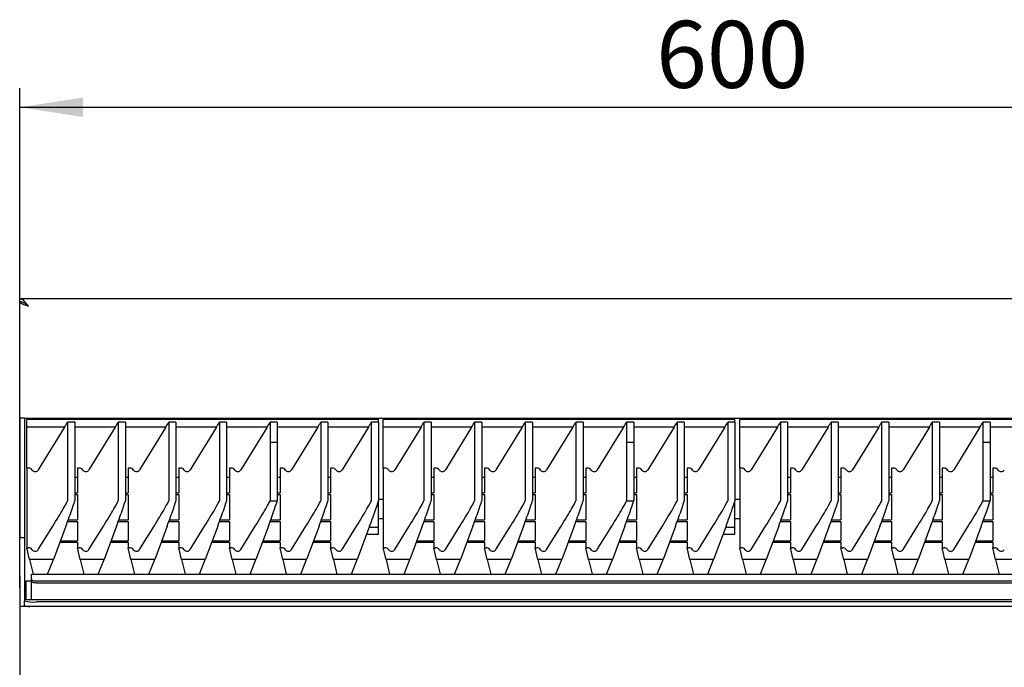
# Model space of a CAD drawing. Units: millimetres. Extents: x 5 to 415, y 5 to 292.
# Drawn here: x 51 to 102, y 99 to 132 of the extents above; entities that cross this region are included whole.
import ezdxf

# ---------------------------------------------------------------- set-up
doc = ezdxf.new("R2010")
doc.units = ezdxf.units.MM
doc.layers.add('FORMAT', color=7, linetype='Continuous')
doc.styles.add('SLDTEXTSTYLE0', font='TXT', dxfattribs={"width": 0.75})
doc.dimstyles.new('SLDDIMSTYLE1', dxfattribs={"dimtxt": 3.5, "dimasz": 3.302, "dimexe": 0, "dimexo": 0.0625, "dimgap": 0.875, "dimtad": 1, "dimdec": 1, "dimlfac": 8, "dimrnd": 1e-09, "dimzin": 12, "dimdsep": 46, "dimtxsty": 'SLDTEXTSTYLE0', "dimsah": 1, "dimcen": 0.09, "dimadec": 0, "dimazin": 3, "dimtfac": 1, "dimtdec": 1, "dimtofl": 0, "dimtmove": 0, "dimatfit": 3, "dimfxl": 0, "dimfrac": 2, "dimtolj": 1, "dimtzin": 12, "dimarcsym": 0})

# ---------------------------------------------------------------- blocks, each defined once
blk = doc.blocks.new('_D_1')
at = {"layer": 'FORMAT'}
for p, q in [((50.965, 102.713), (50.965, 128.8)), ((125.965, 102.713), (125.965, 128.8)), ((50.965, 127.8), (125.965, 127.8))]:
    blk.add_line(p, q, dxfattribs=at)
for points in [[(50.965, 127.8), (54.267, 127.292), (54.267, 128.308)], [(125.965, 127.8), (122.663, 128.308), (122.663, 127.292)]]:
    blk.add_solid(points, dxfattribs=at)
at = {"layer": 'FORMAT', "insert": (84.224, 132.312), "char_height": 3.5, "attachment_point": 1, "style": 'SLDTEXTSTYLE0'}
blk.add_mtext('600', dxfattribs=at)

msp = doc.modelspace()

# ---------------------------------------------------------------- linework, layer by layer
at = {"color": 7, "linetype": 'Continuous', "lineweight": 25}
for p, q in [((50.965, 117.65), (50.965, 117.8)), ((50.965, 117.8), (125.965, 117.8)), ((50.965, 117.638), (50.965, 117.65)), ((51.041, 117.638), (50.965, 117.638)), ((50.965, 111.563), (50.965, 117.638)), ((51.215, 111.563), (50.965, 111.563)), ((50.965, 111.563), (50.965, 109.986)), ((51.215, 111.563), (51.215, 109.986)), ((51.215, 111.563), (51.528, 111.563)), ((69.715, 111.485), (51.34, 111.485)), ((51.34, 111.086), (51.34, 111.485)), ((51.528, 111.563), (125.403, 111.563)), ((53.465, 111.341), (53.465, 107.238)), ((53.84, 111.341), (53.465, 111.341)), ((53.84, 111.341), (53.84, 107.238)), ((56.111, 111.341), (56.111, 107.238)), ((56.486, 111.341), (56.111, 111.341)), ((56.486, 111.341), (56.486, 107.238)), ((58.757, 111.341), (58.757, 107.238)), ((59.132, 111.341), (58.757, 111.341)), ((59.132, 111.341), (59.132, 107.238)), ((61.403, 111.341), (61.403, 107.238)), ((61.778, 111.341), (61.403, 111.341)), ((61.778, 111.341), (61.778, 107.238)), ((64.049, 111.341), (64.049, 110.3)), ((64.424, 111.341), (64.049, 111.341)), ((64.424, 111.341), (64.424, 110.3)), ((66.695, 111.341), (66.695, 107.238)), ((67.07, 111.341), (66.695, 111.341)), ((67.07, 111.341), (67.07, 107.238)), ((69.34, 111.341), (69.34, 107.238)), ((69.715, 111.341), (69.34, 111.341)), ((69.715, 111.341), (69.715, 111.485)), ((69.715, 111.341), (69.715, 107.238)), ((88.34, 111.485), (69.965, 111.485)), ((69.965, 111.086), (69.965, 111.485)), ((72.09, 111.341), (72.09, 107.238)), ((72.465, 111.341), (72.09, 111.341)), ((72.465, 111.341), (72.465, 107.238)), ((74.736, 111.341), (74.736, 107.238)), ((75.111, 111.341), (74.736, 111.341)), ((75.111, 111.341), (75.111, 107.238)), ((77.382, 111.341), (77.382, 107.238)), ((77.757, 111.341), (77.382, 111.341)), ((77.757, 111.341), (77.757, 107.238)), ((80.028, 111.341), (80.028, 107.238)), ((80.403, 111.341), (80.028, 111.341)), ((80.403, 111.341), (80.403, 107.238)), ((82.674, 111.341), (82.674, 110.3)), ((83.049, 111.341), (82.674, 111.341)), ((83.049, 111.341), (83.049, 110.3)), ((85.32, 111.341), (85.32, 107.238)), ((85.695, 111.341), (85.32, 111.341)), ((85.695, 111.341), (85.695, 107.238)), ((87.965, 111.341), (87.965, 107.238)), ((88.34, 111.341), (87.965, 111.341)), ((88.34, 111.341), (88.34, 111.485)), ((88.34, 111.341), (88.34, 107.238)), ((106.965, 111.485), (88.59, 111.485)), ((88.59, 111.086), (88.59, 111.485)), ((90.715, 111.341), (90.715, 107.238)), ((91.09, 111.341), (90.715, 111.341)), ((91.09, 111.341), (91.09, 107.238)), ((93.361, 111.341), (93.361, 107.238)), ((93.736, 111.341), (93.361, 111.341)), ((93.736, 111.341), (93.736, 107.238)), ((96.007, 111.341), (96.007, 107.238)), ((96.382, 111.341), (96.007, 111.341)), ((96.382, 111.341), (96.382, 107.238)), ((98.653, 111.341), (98.653, 107.238)), ((99.028, 111.341), (98.653, 111.341)), ((99.028, 111.341), (99.028, 107.238)), ((101.299, 111.341), (101.299, 110.3)), ((101.674, 111.341), (101.299, 111.341)), ((101.674, 111.341), (101.674, 110.3)), ((53.311, 111.086), (51.34, 111.086)), ((51.34, 108.949), (51.34, 111.086)), ((53.311, 111.086), (51.937, 108.85)), ((55.957, 111.086), (53.84, 111.086)), ((55.957, 111.086), (54.583, 108.85)), ((58.603, 111.086), (56.486, 111.086)), ((58.603, 111.086), (57.229, 108.85)), ((61.249, 111.086), (59.132, 111.086)), ((61.249, 111.086), (59.875, 108.85)), ((63.894, 111.086), (61.778, 111.086)), ((63.894, 111.086), (62.521, 108.85)), ((66.54, 111.086), (64.424, 111.086)), ((66.54, 111.086), (65.167, 108.85)), ((69.186, 111.086), (67.07, 111.086)), ((69.186, 111.086), (67.812, 108.85)), ((71.936, 111.086), (69.965, 111.086)), ((69.965, 108.949), (69.965, 111.086)), ((71.936, 111.086), (70.562, 108.85)), ((74.582, 111.086), (72.465, 111.086)), ((74.582, 111.086), (73.208, 108.85)), ((77.228, 111.086), (75.111, 111.086)), ((77.228, 111.086), (75.854, 108.85)), ((79.874, 111.086), (77.757, 111.086)), ((79.874, 111.086), (78.5, 108.85)), ((82.519, 111.086), (80.403, 111.086)), ((82.519, 111.086), (81.146, 108.85)), ((85.165, 111.086), (83.049, 111.086)), ((85.165, 111.086), (83.792, 108.85)), ((87.811, 111.086), (85.695, 111.086)), ((87.811, 111.086), (86.437, 108.85)), ((90.561, 111.086), (88.59, 111.086)), ((88.59, 108.949), (88.59, 111.086)), ((90.561, 111.086), (89.187, 108.85)), ((93.207, 111.086), (91.09, 111.086)), ((93.207, 111.086), (91.833, 108.85)), ((95.853, 111.086), (93.736, 111.086)), ((95.853, 111.086), (94.479, 108.85)), ((98.499, 111.086), (96.382, 111.086)), ((98.499, 111.086), (97.125, 108.85)), ((101.144, 111.086), (99.028, 111.086)), ((101.144, 111.086), (99.771, 108.85)), ((103.79, 111.086), (101.674, 111.086)), ((64.049, 110.3), (64.049, 107.238)), ((64.049, 110.3), (64.424, 110.299)), ((64.049, 110.3), (64.424, 110.3)), ((64.424, 110.3), (64.424, 110.299)), ((64.424, 110.299), (64.424, 107.236)), ((82.674, 110.3), (82.674, 107.238)), ((82.674, 110.3), (83.049, 110.299)), ((82.674, 110.3), (83.049, 110.3)), ((83.049, 110.3), (83.049, 110.299)), ((83.049, 110.299), (83.049, 107.236)), ((101.299, 110.3), (101.299, 107.238)), ((101.299, 110.3), (101.674, 110.299)), ((101.299, 110.3), (101.674, 110.3)), ((101.674, 110.3), (101.674, 110.299)), ((101.674, 110.299), (101.674, 107.236)), ((50.965, 109.986), (50.965, 108.15)), ((51.215, 109.986), (51.215, 108.15)), ((51.419, 108.949), (51.34, 108.949)), ((51.34, 108.949), (51.34, 104.788)), ((54.065, 108.949), (53.986, 108.949)), ((53.986, 108.949), (53.986, 107.648)), ((56.632, 108.949), (56.632, 107.648)), ((56.711, 108.949), (56.632, 108.949)), ((59.278, 108.949), (59.278, 107.648)), ((59.356, 108.949), (59.278, 108.949)), ((61.924, 108.949), (61.924, 107.648)), ((62.002, 108.949), (61.924, 108.949)), ((64.57, 108.949), (64.57, 107.648)), ((64.648, 108.949), (64.57, 108.949)), ((67.215, 108.949), (67.215, 107.648)), ((67.294, 108.949), (67.215, 108.949)), ((70.044, 108.949), (69.965, 108.949)), ((69.965, 108.949), (69.965, 104.788)), ((72.69, 108.949), (72.611, 108.949)), ((72.611, 108.949), (72.611, 107.648)), ((75.257, 108.949), (75.257, 107.648)), ((75.336, 108.949), (75.257, 108.949)), ((77.903, 108.949), (77.903, 107.648)), ((77.981, 108.949), (77.903, 108.949)), ((80.549, 108.949), (80.549, 107.648)), ((80.627, 108.949), (80.549, 108.949)), ((83.195, 108.949), (83.195, 107.648)), ((83.273, 108.949), (83.195, 108.949)), ((85.84, 108.949), (85.84, 107.648)), ((85.919, 108.949), (85.84, 108.949)), ((88.669, 108.949), (88.59, 108.949)), ((88.59, 108.949), (88.59, 104.788)), ((91.315, 108.949), (91.236, 108.949)), ((91.236, 108.949), (91.236, 107.648)), ((93.882, 108.949), (93.882, 107.648)), ((93.961, 108.949), (93.882, 108.949)), ((96.528, 108.949), (96.528, 107.648)), ((96.606, 108.949), (96.528, 108.949)), ((99.174, 108.949), (99.174, 107.648)), ((99.252, 108.949), (99.174, 108.949)), ((101.82, 108.949), (101.82, 107.648)), ((101.898, 108.949), (101.82, 108.949)), ((50.965, 108.15), (50.965, 105.313)), ((51.215, 108.15), (51.215, 105.313)), ((53.986, 108.446), (53.84, 108.446)), ((56.632, 108.446), (56.486, 108.446)), ((59.278, 108.446), (59.132, 108.446)), ((61.924, 108.446), (61.778, 108.446)), ((64.57, 108.446), (64.424, 108.446)), ((67.215, 108.446), (67.07, 108.446)), ((72.611, 108.446), (72.465, 108.446)), ((75.257, 108.446), (75.111, 108.446)), ((77.903, 108.446), (77.757, 108.446)), ((80.549, 108.446), (80.403, 108.446)), ((83.195, 108.446), (83.049, 108.446)), ((85.84, 108.446), (85.695, 108.446)), ((91.236, 108.446), (91.09, 108.446)), ((93.882, 108.446), (93.736, 108.446)), ((96.528, 108.446), (96.382, 108.446)), ((99.174, 108.446), (99.028, 108.446)), ((101.82, 108.446), (101.674, 108.446)), ((53.84, 107.648), (53.986, 107.648)), ((53.84, 107.567), (53.986, 107.567)), ((53.986, 107.567), (53.986, 106.238)), ((56.486, 107.648), (56.632, 107.648)), ((56.486, 107.567), (56.632, 107.567)), ((56.632, 107.567), (56.632, 106.238)), ((59.132, 107.648), (59.278, 107.648)), ((59.132, 107.567), (59.278, 107.567)), ((59.278, 107.567), (59.278, 106.238)), ((61.778, 107.648), (61.924, 107.648)), ((61.778, 107.567), (61.924, 107.567)), ((61.924, 107.567), (61.924, 106.238)), ((64.424, 107.648), (64.57, 107.648)), ((64.424, 107.567), (64.57, 107.567)), ((64.57, 107.567), (64.57, 106.238)), ((67.07, 107.648), (67.215, 107.648)), ((67.07, 107.567), (67.215, 107.567)), ((67.215, 107.567), (67.215, 106.238)), ((72.465, 107.648), (72.611, 107.648)), ((72.465, 107.567), (72.611, 107.567)), ((72.611, 107.567), (72.611, 106.238)), ((75.111, 107.648), (75.257, 107.648)), ((75.111, 107.567), (75.257, 107.567)), ((75.257, 107.567), (75.257, 106.238)), ((77.757, 107.648), (77.903, 107.648)), ((77.757, 107.567), (77.903, 107.567)), ((77.903, 107.567), (77.903, 106.238)), ((80.403, 107.648), (80.549, 107.648)), ((80.403, 107.567), (80.549, 107.567)), ((80.549, 107.567), (80.549, 106.238)), ((83.049, 107.648), (83.195, 107.648)), ((83.049, 107.567), (83.195, 107.567)), ((83.195, 107.567), (83.195, 106.238)), ((85.695, 107.648), (85.84, 107.648)), ((85.695, 107.567), (85.84, 107.567)), ((85.84, 107.567), (85.84, 106.238)), ((91.09, 107.648), (91.236, 107.648)), ((91.09, 107.567), (91.236, 107.567)), ((91.236, 107.567), (91.236, 106.238)), ((93.736, 107.648), (93.882, 107.648)), ((93.736, 107.567), (93.882, 107.567)), ((93.882, 107.567), (93.882, 106.238)), ((96.382, 107.648), (96.528, 107.648)), ((96.382, 107.567), (96.528, 107.567)), ((96.528, 107.567), (96.528, 106.238)), ((99.028, 107.648), (99.174, 107.648)), ((99.028, 107.567), (99.174, 107.567)), ((99.174, 107.567), (99.174, 106.238)), ((101.674, 107.648), (101.82, 107.648)), ((101.674, 107.567), (101.82, 107.567)), ((101.82, 107.567), (101.82, 106.238)), ((69.965, 107.313), (69.715, 107.313)), ((69.715, 105.847), (69.715, 107.238)), ((88.59, 107.313), (88.34, 107.313)), ((88.34, 105.847), (88.34, 107.238)), ((53.468, 106.157), (53.986, 106.157)), ((53.498, 106.238), (53.986, 106.238)), ((53.986, 106.157), (53.986, 105.15)), ((56.114, 106.157), (56.632, 106.157)), ((56.144, 106.238), (56.632, 106.238)), ((56.632, 106.157), (56.632, 105.15)), ((58.76, 106.157), (59.278, 106.157)), ((58.79, 106.238), (59.278, 106.238)), ((59.278, 106.157), (59.278, 105.15)), ((61.406, 106.157), (61.924, 106.157)), ((61.435, 106.238), (61.924, 106.238)), ((61.924, 106.157), (61.924, 105.15)), ((64.052, 106.157), (64.57, 106.157)), ((64.081, 106.238), (64.57, 106.238)), ((64.57, 106.157), (64.57, 105.15)), ((66.698, 106.157), (67.215, 106.157)), ((66.727, 106.238), (67.215, 106.238)), ((67.215, 106.157), (67.215, 105.15)), ((69.715, 106.313), (69.965, 106.313)), ((72.093, 106.157), (72.611, 106.157)), ((72.123, 106.238), (72.611, 106.238)), ((72.611, 106.157), (72.611, 105.15)), ((74.739, 106.157), (75.257, 106.157)), ((74.769, 106.238), (75.257, 106.238)), ((75.257, 106.157), (75.257, 105.15)), ((77.385, 106.157), (77.903, 106.157)), ((77.415, 106.238), (77.903, 106.238)), ((77.903, 106.157), (77.903, 105.15)), ((80.031, 106.157), (80.549, 106.157)), ((80.06, 106.238), (80.549, 106.238)), ((80.549, 106.157), (80.549, 105.15)), ((82.677, 106.157), (83.195, 106.157)), ((82.706, 106.238), (83.195, 106.238)), ((83.195, 106.157), (83.195, 105.15)), ((85.323, 106.157), (85.84, 106.157)), ((85.352, 106.238), (85.84, 106.238)), ((85.84, 106.157), (85.84, 105.15)), ((88.34, 106.313), (88.59, 106.313)), ((90.718, 106.157), (91.236, 106.157)), ((90.748, 106.238), (91.236, 106.238)), ((91.236, 106.157), (91.236, 105.15)), ((93.364, 106.157), (93.882, 106.157)), ((93.394, 106.238), (93.882, 106.238)), ((93.882, 106.157), (93.882, 105.15)), ((96.01, 106.157), (96.528, 106.157)), ((96.04, 106.238), (96.528, 106.238)), ((96.528, 106.157), (96.528, 105.15)), ((98.656, 106.157), (99.174, 106.157)), ((98.685, 106.238), (99.174, 106.238)), ((99.174, 106.157), (99.174, 105.15)), ((101.302, 106.157), (101.82, 106.157)), ((101.331, 106.238), (101.82, 106.238)), ((101.82, 106.157), (101.82, 105.15)), ((51.937, 104.689), (52.693, 105.91)), ((53.377, 105.91), (52.729, 104.164)), ((54.583, 104.689), (55.339, 105.91)), ((56.023, 105.91), (55.375, 104.164)), ((57.229, 104.689), (57.985, 105.91)), ((58.669, 105.91), (58.02, 104.164)), ((59.875, 104.689), (60.631, 105.91)), ((61.315, 105.91), (60.666, 104.164)), ((62.521, 104.689), (63.277, 105.91)), ((63.961, 105.91), (63.312, 104.164)), ((65.167, 104.689), (65.922, 105.91)), ((66.606, 105.91), (65.958, 104.164)), ((67.812, 104.689), (68.568, 105.91)), ((69.252, 105.91), (68.604, 104.164)), ((69.098, 105.496), (69.715, 105.496)), ((69.715, 105.847), (69.229, 105.847)), ((69.715, 105.496), (69.715, 105.847)), ((70.562, 104.689), (71.318, 105.91)), ((72.002, 105.91), (71.354, 104.164)), ((73.208, 104.689), (73.964, 105.91)), ((74.648, 105.91), (74, 104.164)), ((75.854, 104.689), (76.61, 105.91)), ((77.294, 105.91), (76.645, 104.164)), ((78.5, 104.689), (79.256, 105.91)), ((79.94, 105.91), (79.291, 104.164)), ((81.146, 104.689), (81.902, 105.91)), ((82.586, 105.91), (81.937, 104.164)), ((83.792, 104.689), (84.547, 105.91)), ((85.231, 105.91), (84.583, 104.164)), ((86.437, 104.689), (87.193, 105.91)), ((87.877, 105.91), (87.229, 104.164)), ((87.723, 105.496), (88.34, 105.496)), ((88.34, 105.847), (87.854, 105.847)), ((88.34, 105.496), (88.34, 105.847)), ((89.187, 104.689), (89.943, 105.91)), ((90.627, 105.91), (89.979, 104.164)), ((91.833, 104.689), (92.589, 105.91)), ((93.273, 105.91), (92.625, 104.164)), ((94.479, 104.689), (95.235, 105.91)), ((95.919, 105.91), (95.27, 104.164)), ((97.125, 104.689), (97.881, 105.91)), ((98.565, 105.91), (97.916, 104.164)), ((99.771, 104.689), (100.527, 105.91)), ((101.211, 105.91), (100.562, 104.164)), ((50.965, 103.313), (50.965, 105.313)), ((50.965, 105.313), (51.215, 105.313)), ((51.215, 105.313), (51.215, 103.313)), ((53.065, 105.07), (53.986, 105.07)), ((53.095, 105.15), (53.986, 105.15)), ((53.986, 105.07), (53.986, 104.788)), ((55.711, 105.07), (56.632, 105.07)), ((55.741, 105.15), (56.632, 105.15)), ((56.632, 105.07), (56.632, 104.788)), ((58.357, 105.07), (59.278, 105.07)), ((58.387, 105.15), (59.278, 105.15)), ((59.278, 105.07), (59.278, 104.788)), ((61.003, 105.07), (61.924, 105.07)), ((61.032, 105.15), (61.924, 105.15)), ((61.924, 105.07), (61.924, 104.788)), ((63.648, 105.07), (64.57, 105.07)), ((63.678, 105.15), (64.57, 105.15)), ((64.57, 105.07), (64.57, 104.788)), ((66.294, 105.07), (67.215, 105.07)), ((66.324, 105.15), (67.215, 105.15)), ((67.215, 105.07), (67.215, 104.788)), ((71.69, 105.07), (72.611, 105.07)), ((71.72, 105.15), (72.611, 105.15)), ((72.611, 105.07), (72.611, 104.788)), ((74.336, 105.07), (75.257, 105.07)), ((74.366, 105.15), (75.257, 105.15)), ((75.257, 105.07), (75.257, 104.788)), ((76.982, 105.07), (77.903, 105.07)), ((77.012, 105.15), (77.903, 105.15)), ((77.903, 105.07), (77.903, 104.788)), ((79.628, 105.07), (80.549, 105.07)), ((79.657, 105.15), (80.549, 105.15)), ((80.549, 105.07), (80.549, 104.788)), ((82.273, 105.07), (83.195, 105.07)), ((82.303, 105.15), (83.195, 105.15)), ((83.195, 105.07), (83.195, 104.788)), ((84.919, 105.07), (85.84, 105.07)), ((84.949, 105.15), (85.84, 105.15)), ((85.84, 105.07), (85.84, 104.788)), ((90.315, 105.07), (91.236, 105.07)), ((90.345, 105.15), (91.236, 105.15)), ((91.236, 105.07), (91.236, 104.788)), ((92.961, 105.07), (93.882, 105.07)), ((92.991, 105.15), (93.882, 105.15)), ((93.882, 105.07), (93.882, 104.788)), ((95.607, 105.07), (96.528, 105.07)), ((95.637, 105.15), (96.528, 105.15)), ((96.528, 105.07), (96.528, 104.788)), ((98.253, 105.07), (99.174, 105.07)), ((98.282, 105.15), (99.174, 105.15)), ((99.174, 105.07), (99.174, 104.788)), ((100.898, 105.07), (101.82, 105.07)), ((100.928, 105.15), (101.82, 105.15)), ((101.82, 105.07), (101.82, 104.788)), ((51.482, 104.164), (51.34, 104.788)), ((51.34, 104.788), (51.419, 104.788)), ((54.128, 104.164), (53.986, 104.788)), ((53.986, 104.788), (54.065, 104.788)), ((56.774, 104.164), (56.632, 104.788)), ((56.632, 104.788), (56.711, 104.788)), ((59.42, 104.164), (59.278, 104.788)), ((59.278, 104.788), (59.356, 104.788)), ((62.065, 104.164), (61.924, 104.788)), ((61.924, 104.788), (62.002, 104.788)), ((64.711, 104.164), (64.57, 104.788)), ((64.57, 104.788), (64.648, 104.788)), ((67.357, 104.164), (67.215, 104.788)), ((67.215, 104.788), (67.294, 104.788)), ((70.107, 104.164), (69.965, 104.788)), ((69.965, 104.788), (70.044, 104.788)), ((72.753, 104.164), (72.611, 104.788)), ((72.611, 104.788), (72.69, 104.788)), ((75.399, 104.164), (75.257, 104.788)), ((75.257, 104.788), (75.336, 104.788)), ((78.045, 104.164), (77.903, 104.788)), ((77.903, 104.788), (77.981, 104.788)), ((80.69, 104.164), (80.549, 104.788)), ((80.549, 104.788), (80.627, 104.788)), ((83.336, 104.164), (83.195, 104.788)), ((83.195, 104.788), (83.273, 104.788)), ((85.982, 104.164), (85.84, 104.788)), ((85.84, 104.788), (85.919, 104.788)), ((88.732, 104.164), (88.59, 104.788)), ((88.59, 104.788), (88.669, 104.788)), ((91.378, 104.164), (91.236, 104.788)), ((91.236, 104.788), (91.315, 104.788)), ((94.024, 104.164), (93.882, 104.788)), ((93.882, 104.788), (93.961, 104.788)), ((96.67, 104.164), (96.528, 104.788)), ((96.528, 104.788), (96.606, 104.788)), ((99.315, 104.164), (99.174, 104.788)), ((99.174, 104.788), (99.252, 104.788)), ((101.961, 104.164), (101.82, 104.788)), ((101.82, 104.788), (101.898, 104.788)), ((52.729, 104.164), (51.482, 104.164)), ((51.482, 104.164), (51.669, 103.395)), ((52.423, 103.395), (52.729, 104.164)), ((55.375, 104.164), (54.128, 104.164)), ((54.128, 104.164), (54.315, 103.395)), ((55.069, 103.395), (55.375, 104.164)), ((58.02, 104.164), (56.774, 104.164)), ((56.774, 104.164), (56.96, 103.395)), ((57.715, 103.395), (58.02, 104.164)), ((60.666, 104.164), (59.42, 104.164)), ((59.42, 104.164), (59.606, 103.395)), ((60.361, 103.395), (60.666, 104.164)), ((63.312, 104.164), (62.065, 104.164)), ((62.065, 104.164), (62.252, 103.395)), ((63.007, 103.395), (63.312, 104.164)), ((65.958, 104.164), (64.711, 104.164)), ((64.711, 104.164), (64.898, 103.395)), ((65.653, 103.395), (65.958, 104.164)), ((68.604, 104.164), (67.357, 104.164)), ((67.357, 104.164), (67.544, 103.395)), ((68.298, 103.395), (68.604, 104.164)), ((71.354, 104.164), (70.107, 104.164)), ((70.107, 104.164), (70.294, 103.395)), ((71.048, 103.395), (71.354, 104.164)), ((74, 104.164), (72.753, 104.164)), ((72.753, 104.164), (72.94, 103.395)), ((73.694, 103.395), (74, 104.164)), ((76.645, 104.164), (75.399, 104.164)), ((75.399, 104.164), (75.585, 103.395)), ((76.34, 103.395), (76.645, 104.164)), ((79.291, 104.164), (78.045, 104.164)), ((78.045, 104.164), (78.231, 103.395)), ((78.986, 103.395), (79.291, 104.164)), ((81.937, 104.164), (80.69, 104.164)), ((80.69, 104.164), (80.877, 103.395)), ((81.632, 103.395), (81.937, 104.164)), ((84.583, 104.164), (83.336, 104.164)), ((83.336, 104.164), (83.523, 103.395)), ((84.278, 103.395), (84.583, 104.164)), ((87.229, 104.164), (85.982, 104.164)), ((85.982, 104.164), (86.169, 103.395)), ((86.923, 103.395), (87.229, 104.164)), ((89.979, 104.164), (88.732, 104.164)), ((88.732, 104.164), (88.919, 103.395)), ((89.673, 103.395), (89.979, 104.164)), ((92.625, 104.164), (91.378, 104.164)), ((91.378, 104.164), (91.565, 103.395)), ((92.319, 103.395), (92.625, 104.164)), ((95.27, 104.164), (94.024, 104.164)), ((94.024, 104.164), (94.21, 103.395)), ((94.965, 103.395), (95.27, 104.164)), ((97.916, 104.164), (96.67, 104.164)), ((96.67, 104.164), (96.856, 103.395)), ((97.611, 103.395), (97.916, 104.164)), ((100.562, 104.164), (99.315, 104.164)), ((99.315, 104.164), (99.502, 103.395)), ((100.257, 103.395), (100.562, 104.164)), ((103.208, 104.164), (101.961, 104.164)), ((101.961, 104.164), (102.148, 103.395)), ((50.965, 103.313), (50.965, 101.713)), ((51.215, 103.313), (51.215, 102.063)), ((51.309, 102.063), (51.309, 103.063)), ((51.309, 103.063), (51.587, 103.063)), ((51.587, 103.373), (51.587, 103.395)), ((51.587, 103.395), (125.344, 103.395)), ((51.587, 103.132), (51.587, 103.373)), ((51.587, 103.026), (51.587, 103.132)), ((51.587, 102.063), (51.587, 103.026)), ((125.094, 103.046), (51.837, 103.046)), ((125.094, 102.941), (51.837, 102.941)), ((125.715, 102.063), (51.215, 102.063)), ((51.215, 102.063), (51.215, 102.06)), ((51.215, 102.06), (51.215, 102.007)), ((51.215, 101.758), (51.215, 102.007)), ((125.09, 101.953), (51.84, 101.953)), ((125.965, 101.713), (50.965, 101.713)), ((50.965, 101.713), (50.965, 101.25)), ((51.215, 101.758), (51.215, 101.713)), ((50.965, 101.25), (50.965, 97.786))]:
    msp.add_line(p, q, dxfattribs=at)
at = {"color": 7, "linetype": 'Continuous', "lineweight": 25, "flags": 128}
for points in [[(51.587, 103.132), (51.592, 103.115), (51.606, 103.099), (51.629, 103.084), (51.66, 103.071), (51.698, 103.061), (51.741, 103.053), (51.788, 103.048), (51.837, 103.046)], [(51.837, 102.941), (51.788, 102.942), (51.741, 102.947), (51.698, 102.955), (51.66, 102.966), (51.629, 102.979), (51.606, 102.993), (51.592, 103.009), (51.587, 103.026)]]:
    msp.add_lwpolyline(points, dxfattribs=at)
at = {"color": 7, "linetype": 'Continuous', "lineweight": 25}
for centre, radius, start, end in [((51.419, 104.537), 0.25, 34.9298, 90.0179), ((51.778, 104.788), 0.188, 214.9382, 328.2003), ((54.065, 104.537), 0.25, 34.9298, 90.0179), ((54.424, 104.788), 0.188, 214.9382, 328.2003), ((56.711, 104.537), 0.25, 34.9298, 90.0179), ((57.07, 104.788), 0.188, 214.9382, 328.2003), ((59.356, 104.537), 0.25, 34.9298, 90.0179), ((59.715, 104.788), 0.188, 214.9382, 328.2003), ((62.002, 104.537), 0.25, 34.9298, 90.0179), ((62.361, 104.788), 0.188, 214.9382, 328.2003), ((64.648, 104.537), 0.25, 34.9298, 90.0179), ((65.007, 104.788), 0.188, 214.9382, 328.2003), ((67.294, 104.537), 0.25, 34.9298, 90.0179), ((67.653, 104.788), 0.188, 214.9382, 328.2003), ((70.044, 104.537), 0.25, 34.9298, 90.0179), ((70.403, 104.788), 0.188, 214.9382, 328.2003), ((72.69, 104.537), 0.25, 34.9298, 90.0179), ((73.049, 104.788), 0.188, 214.9382, 328.2003), ((75.336, 104.537), 0.25, 34.9298, 90.0179), ((75.695, 104.788), 0.188, 214.9382, 328.2003), ((77.981, 104.537), 0.25, 34.9298, 90.0179), ((78.34, 104.788), 0.188, 214.9382, 328.2003), ((80.627, 104.537), 0.25, 34.9298, 90.0179), ((80.986, 104.788), 0.188, 214.9382, 328.2003), ((83.273, 104.537), 0.25, 34.9298, 90.0179), ((83.632, 104.788), 0.188, 214.9382, 328.2003), ((85.919, 104.537), 0.25, 34.9298, 90.0179), ((86.278, 104.788), 0.188, 214.9382, 328.2003), ((88.669, 104.537), 0.25, 34.9298, 90.0179), ((89.028, 104.788), 0.188, 214.9382, 328.2003), ((91.315, 104.537), 0.25, 34.9298, 90.0179), ((91.674, 104.788), 0.188, 214.9382, 328.2003), ((93.961, 104.537), 0.25, 34.9298, 90.0179), ((94.32, 104.788), 0.188, 214.9382, 328.2003), ((96.606, 104.537), 0.25, 34.9298, 90.0179), ((96.965, 104.788), 0.188, 214.9382, 328.2003), ((99.252, 104.537), 0.25, 34.9298, 90.0179), ((99.611, 104.788), 0.188, 214.9382, 328.2003), ((101.898, 104.537), 0.25, 34.9298, 90.0179), ((102.257, 104.788), 0.188, 214.9382, 328.2003), ((51.685, 103.786), 1.84, 255.2041, 274.8338), ((51.479, 102.495), 0.782, 250.309, 271.3393)]:
    msp.add_arc(centre, radius, start, end, dxfattribs=at)
for centre, major_axis, ratio, start_param, end_param in [((53.311, 111.11), (0.231, 0.375), 0.028844, 4.665686, 5.395414), ((55.957, 111.11), (0.231, 0.375), 0.028844, 4.665686, 5.395414), ((58.603, 111.11), (0.231, 0.375), 0.028844, 4.665686, 5.395414), ((61.249, 111.11), (0.231, 0.375), 0.028844, 4.665686, 5.395414), ((63.894, 111.11), (0.231, 0.375), 0.028844, 4.665686, 5.395414), ((66.54, 111.11), (0.231, 0.375), 0.028844, 4.665686, 5.395414), ((69.186, 111.11), (0.231, 0.375), 0.028844, 4.665686, 5.395414), ((71.936, 111.11), (0.231, 0.375), 0.028844, 4.665686, 5.395414), ((74.582, 111.11), (0.231, 0.375), 0.028844, 4.665686, 5.395414), ((77.228, 111.11), (0.231, 0.375), 0.028844, 4.665686, 5.395414), ((79.874, 111.11), (0.231, 0.375), 0.028844, 4.665686, 5.395414), ((82.519, 111.11), (0.231, 0.375), 0.028844, 4.665686, 5.395414), ((85.165, 111.11), (0.231, 0.375), 0.028844, 4.665686, 5.395414), ((87.811, 111.11), (0.231, 0.375), 0.028844, 4.665686, 5.395414), ((90.561, 111.11), (0.231, 0.375), 0.028844, 4.665686, 5.395414), ((93.207, 111.11), (0.231, 0.375), 0.028844, 4.665686, 5.395414), ((95.853, 111.11), (0.231, 0.375), 0.028844, 4.665686, 5.395414), ((98.499, 111.11), (0.231, 0.375), 0.028844, 4.665686, 5.395414), ((101.144, 111.11), (0.231, 0.375), 0.028844, 4.665686, 5.395414), ((51.419, 108.697), (0, 0.251), 0.994437, 5.320635, 6.283185), ((51.778, 108.949), (0, 0.189), 0.994437, 2.179042, 4.159034), ((54.065, 108.697), (0, 0.251), 0.994437, 5.320635, 6.283185), ((54.424, 108.949), (0, 0.189), 0.994437, 2.179042, 4.159034), ((56.711, 108.697), (0, 0.251), 0.994437, 5.320635, 6.283185), ((57.07, 108.949), (0, 0.189), 0.994437, 2.179042, 4.159034), ((59.356, 108.697), (0, 0.251), 0.994437, 5.320635, 6.283185), ((59.715, 108.949), (0, 0.189), 0.994437, 2.179042, 4.159034), ((62.002, 108.697), (0, 0.251), 0.994437, 5.320635, 6.283185), ((62.361, 108.949), (0, 0.189), 0.994437, 2.179042, 4.159034), ((64.648, 108.697), (0, 0.251), 0.994437, 5.320635, 6.283185), ((65.007, 108.949), (0, 0.189), 0.994437, 2.179042, 4.159034), ((67.294, 108.697), (0, 0.251), 0.994437, 5.320635, 6.283185), ((67.653, 108.949), (0, 0.189), 0.994437, 2.179042, 4.159034), ((70.044, 108.697), (0, 0.251), 0.994437, 5.320635, 6.283185), ((70.403, 108.949), (0, 0.189), 0.994437, 2.179042, 4.159034), ((72.69, 108.697), (0, 0.251), 0.994437, 5.320635, 6.283185), ((73.049, 108.949), (0, 0.189), 0.994437, 2.179042, 4.159034), ((75.336, 108.697), (0, 0.251), 0.994437, 5.320635, 6.283185), ((75.695, 108.949), (0, 0.189), 0.994437, 2.179042, 4.159034), ((77.981, 108.697), (0, 0.251), 0.994437, 5.320635, 6.283185), ((78.34, 108.949), (0, 0.189), 0.994437, 2.179042, 4.159034), ((80.627, 108.697), (0, 0.251), 0.994437, 5.320635, 6.283185), ((80.986, 108.949), (0, 0.189), 0.994437, 2.179042, 4.159034), ((83.273, 108.697), (0, 0.251), 0.994437, 5.320635, 6.283185), ((83.632, 108.949), (0, 0.189), 0.994437, 2.179042, 4.159034), ((85.919, 108.697), (0, 0.251), 0.994437, 5.320635, 6.283185), ((86.278, 108.949), (0, 0.189), 0.994437, 2.179042, 4.159034), ((88.669, 108.697), (0, 0.251), 0.994437, 5.320635, 6.283185), ((89.028, 108.949), (0, 0.189), 0.994437, 2.179042, 4.159034), ((91.315, 108.697), (0, 0.251), 0.994437, 5.320635, 6.283185), ((91.674, 108.949), (0, 0.189), 0.994437, 2.179042, 4.159034), ((93.961, 108.697), (0, 0.251), 0.994437, 5.320635, 6.283185), ((94.32, 108.949), (0, 0.189), 0.994437, 2.179042, 4.159034), ((96.606, 108.697), (0, 0.251), 0.994437, 5.320635, 6.283185), ((96.965, 108.949), (0, 0.189), 0.994437, 2.179042, 4.159034), ((99.252, 108.697), (0, 0.251), 0.994437, 5.320635, 6.283185), ((99.611, 108.949), (0, 0.189), 0.994437, 2.179042, 4.159034), ((101.898, 108.697), (0, 0.251), 0.994437, 5.320635, 6.283185), ((102.257, 108.949), (0, 0.189), 0.994437, 2.179042, 4.159034), ((52.693, 105.991), (0.771, 1.25), 0.028844, 4.665686, 6.236483), ((53.377, 105.991), (0.462, 1.25), 0.021012, 4.655661, 6.226458), ((55.339, 105.991), (0.771, 1.25), 0.028844, 4.665686, 6.236483), ((56.023, 105.991), (0.462, 1.25), 0.021012, 4.655661, 6.226458), ((57.985, 105.991), (0.771, 1.25), 0.028844, 4.665686, 6.236483), ((58.669, 105.991), (0.462, 1.25), 0.021012, 4.655661, 6.226458), ((60.631, 105.991), (0.771, 1.25), 0.028844, 4.665686, 6.236483), ((61.315, 105.991), (0.462, 1.25), 0.021012, 4.655661, 6.226458), ((63.277, 105.991), (0.771, 1.25), 0.028844, 4.665686, 6.236483), ((63.961, 105.991), (0.462, 1.25), 0.021012, 4.655661, 6.200632), ((1188.121, 105.991), (1124.072, -1.247), 0.000072, 3.141593, 3.167419), ((65.922, 105.991), (0.771, 1.25), 0.028844, 4.665686, 6.236483), ((66.606, 105.991), (0.462, 1.25), 0.021012, 4.655661, 6.226458), ((68.568, 105.991), (0.771, 1.25), 0.028844, 4.665686, 6.236483), ((69.252, 105.991), (0.462, 1.25), 0.021012, 4.655661, 6.226458), ((71.318, 105.991), (0.771, 1.25), 0.028844, 4.665686, 6.236483), ((72.002, 105.991), (0.462, 1.25), 0.021012, 4.655661, 6.226458), ((73.964, 105.991), (0.771, 1.25), 0.028844, 4.665686, 6.236483), ((74.648, 105.991), (0.462, 1.25), 0.021012, 4.655661, 6.226458), ((76.61, 105.991), (0.771, 1.25), 0.028844, 4.665686, 6.236483), ((77.294, 105.991), (0.462, 1.25), 0.021012, 4.655661, 6.226458), ((79.256, 105.991), (0.771, 1.25), 0.028844, 4.665686, 6.236483), ((79.94, 105.991), (0.462, 1.25), 0.021012, 4.655661, 6.226458), ((81.902, 105.991), (0.771, 1.25), 0.028844, 4.665686, 6.236483), ((82.586, 105.991), (0.462, 1.25), 0.021012, 4.655661, 6.200632), ((1206.746, 105.991), (1124.072, -1.247), 0.000072, 3.141593, 3.167419), ((84.547, 105.991), (0.771, 1.25), 0.028844, 4.665686, 6.236483), ((85.231, 105.991), (0.462, 1.25), 0.021012, 4.655661, 6.226458), ((87.193, 105.991), (0.771, 1.25), 0.028844, 4.665686, 6.236483), ((87.877, 105.991), (0.462, 1.25), 0.021012, 4.655661, 6.226458), ((89.943, 105.991), (0.771, 1.25), 0.028844, 4.665686, 6.236483), ((90.627, 105.991), (0.462, 1.25), 0.021012, 4.655661, 6.226458), ((92.589, 105.991), (0.771, 1.25), 0.028844, 4.665686, 6.236483), ((93.273, 105.991), (0.462, 1.25), 0.021012, 4.655661, 6.226458), ((95.235, 105.991), (0.771, 1.25), 0.028844, 4.665686, 6.236483), ((95.919, 105.991), (0.462, 1.25), 0.021012, 4.655661, 6.226458), ((97.881, 105.991), (0.771, 1.25), 0.028844, 4.665686, 6.236483), ((98.565, 105.991), (0.462, 1.25), 0.021012, 4.655661, 6.226458), ((100.527, 105.991), (0.771, 1.25), 0.028844, 4.665686, 6.236483), ((101.211, 105.991), (0.462, 1.25), 0.021012, 4.655661, 6.200632), ((1225.371, 105.991), (1124.072, -1.247), 0.000072, 3.141593, 3.167419)]:
    msp.add_ellipse(centre, major_axis=major_axis, ratio=ratio, start_param=start_param, end_param=end_param, dxfattribs=at)
for points in [[(50.965, 117.8), (51.004, 117.794), (51.081, 117.782), (51.197, 117.689), (51.312, 117.557), (51.389, 117.452), (51.428, 117.4)], [(50.965, 117.65), (51.004, 117.646), (51.081, 117.639), (51.197, 117.581), (51.312, 117.498), (51.389, 117.433), (51.428, 117.4)]]:
    msp.add_open_spline(points, degree=3, dxfattribs=at)
msp.add_open_spline([(51.428, 117.4), (51.379, 117.416), (51.275, 117.45), (51.133, 117.502), (51.024, 117.556), (50.972, 117.601), (50.967, 117.628), (50.965, 117.638)], degree=3, knots=[0, 0, 0, 0, 0.203062, 0.428951, 0.654854, 0.880758, 1, 1, 1, 1], dxfattribs=at)

# ---------------------------------------------------------------- dimensions: what is measured, and where the dimension line sits
at = {"layer": 'FORMAT'}
dim = msp.add_linear_dim(base=(125.965, 127.8), p1=(50.965, 101.713), p2=(125.965, 101.713), dimstyle='SLDDIMSTYLE1', dxfattribs=at)
dim.commit()
dim.dimension.update_dxf_attribs({"geometry": '_D_1', "text_midpoint": (88.103, 127.8), "dimtype": 160})

doc.saveas('drawing.dxf')
